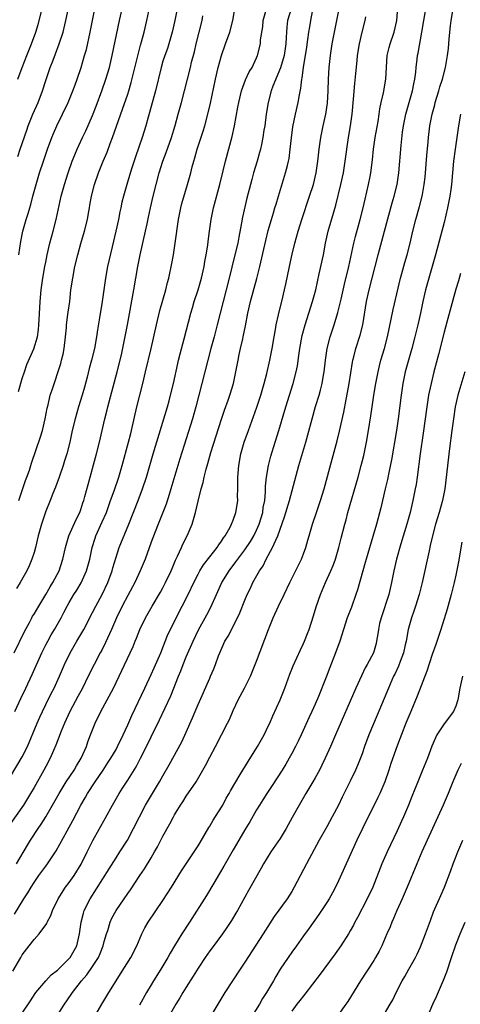
# Model space of a CAD drawing. Units: inches. Extents: x 2631000 to 2633503, y 1470000 to 1473000.
# Drawn here: x 2631515 to 2631590, y 1471719 to 1471887 of the extents above; entities that cross this region are included whole.
import ezdxf

# ---------------------------------------------------------------- set-up
doc = ezdxf.new("R2010")
doc.units = ezdxf.units.IN
doc.header["$MEASUREMENT"] = 0
doc.layers.add('LD26311470_2ft', color=200, linetype='Continuous')

msp = doc.modelspace()

# ---------------------------------------------------------------- linework, layer by layer
at = {"layer": 'LD26311470_2ft'}
for points, elevation in [([(2631515, 1471717.46), (2631516.39, 1471719.61), (2631517.19, 1471720.81), (2631517.33, 1471721), (2631518.99, 1471723.01), (2631519.95, 1471724.05), (2631521, 1471724.82), (2631523, 1471726.79), (2631523.18, 1471727), (2631524.31, 1471729), (2631524.77, 1471731), (2631525.02, 1471733), (2631525.42, 1471734.58), (2631525.56, 1471735), (2631526.56, 1471737), (2631529.85, 1471742.15), (2631531, 1471744.01), (2631531.66, 1471745), (2631532.94, 1471747), (2631534.01, 1471749), (2631535.01, 1471750.99), (2631536.06, 1471753), (2631538.44, 1471757), (2631539, 1471758.03), (2631540.09, 1471759.91), (2631542.21, 1471763.79), (2631543, 1471765.46), (2631544.08, 1471767.92), (2631544.5, 1471769), (2631545, 1471770.21), (2631547, 1471774.69), (2631547.15, 1471775), (2631547.71, 1471776.29), (2631547.99, 1471777), (2631548.52, 1471778.52), (2631548.7, 1471779), (2631549.6, 1471781), (2631550.13, 1471781.87), (2631551.76, 1471785), (2631552.15, 1471785.85), (2631553, 1471788.02), (2631553.41, 1471789), (2631553.94, 1471790.06), (2631554.38, 1471791), (2631555.52, 1471793), (2631556.11, 1471793.89), (2631556.66, 1471795), (2631557.74, 1471797), (2631558.27, 1471798.27), (2631558.63, 1471799), (2631559.79, 1471802.21), (2631560.6, 1471805), (2631562.19, 1471811), (2631563.42, 1471815), (2631563.77, 1471816.23), (2631564.48, 1471819), (2631565.06, 1471821.06), (2631565.67, 1471823), (2631565.89, 1471823.89), (2631566.2, 1471825), (2631566.42, 1471826.42), (2631566.53, 1471827), (2631566.75, 1471829), (2631567.07, 1471831), (2631567.58, 1471833), (2631568.23, 1471835), (2631568.88, 1471837.12), (2631569.28, 1471838.72), (2631569.43, 1471839.43), (2631570.01, 1471841.99), (2631570.76, 1471845), (2631571.62, 1471849), (2631571.9, 1471850.1), (2631572.71, 1471853), (2631573.18, 1471855), (2631573.51, 1471856.49), (2631574.12, 1471859), (2631574.38, 1471860.38), (2631574.51, 1471861), (2631574.77, 1471863.23), (2631574.95, 1471865), (2631575.25, 1471867), (2631575.75, 1471869.75), (2631575.94, 1471871), (2631576.06, 1471871.94), (2631576.26, 1471873), (2631576.64, 1471874.64), (2631577.07, 1471877), (2631577.31, 1471881), (2631577.62, 1471882.38), (2631577.79, 1471883), (2631578.5, 1471885), (2631578.96, 1471887), (2631579.2, 1471890.8)], 10550), ([(2631560.88, 1471889), (2631560.29, 1471887), (2631560.15, 1471885.85), (2631560.09, 1471885), (2631560.07, 1471884.07), (2631560, 1471883), (2631559.68, 1471881), (2631559.07, 1471878.93), (2631557.79, 1471875.79), (2631557.5, 1471875), (2631556.95, 1471873), (2631556.64, 1471871), (2631556.39, 1471869), (2631556.26, 1471868.26), (2631556.08, 1471867), (2631555.81, 1471865.81), (2631555.65, 1471865), (2631555.52, 1471864.48), (2631555.09, 1471863), (2631554.49, 1471861), (2631554.16, 1471859.84), (2631553.94, 1471859), (2631553.35, 1471856.65), (2631552.61, 1471853.39), (2631552.44, 1471852.44), (2631551.97, 1471849.97), (2631551.77, 1471849), (2631551.25, 1471846.75), (2631550.31, 1471843), (2631549.28, 1471839), (2631548.29, 1471835), (2631547.75, 1471833), (2631547.18, 1471831), (2631546.65, 1471829), (2631545.15, 1471823), (2631544.64, 1471821), (2631544.05, 1471819), (2631541.88, 1471812.12), (2631540.38, 1471807), (2631540.08, 1471806.08), (2631539.58, 1471804.42), (2631538.44, 1471801.56), (2631538.2, 1471801), (2631537.66, 1471799.66), (2631537, 1471797.91), (2631535.95, 1471795), (2631535.14, 1471793), (2631534.21, 1471791), (2631533, 1471788.81), (2631532.06, 1471787), (2631531.1, 1471785), (2631530.24, 1471783), (2631529.22, 1471780.78), (2631528.55, 1471779.45), (2631528.29, 1471779), (2631527.24, 1471777), (2631526.26, 1471775), (2631525.25, 1471773), (2631524.46, 1471771.54), (2631523.13, 1471769), (2631522.2, 1471767), (2631521.63, 1471765.63), (2631521, 1471763.98), (2631520.74, 1471763.26), (2631520.32, 1471762.32), (2631519.76, 1471761), (2631519, 1471759.61), (2631518.69, 1471759), (2631517, 1471756), (2631516.42, 1471755), (2631515.18, 1471753), (2631513, 1471749.86)], 10558), ([(2631513, 1471757.91), (2631515, 1471761.23), (2631515.87, 1471763), (2631517.52, 1471767), (2631517.97, 1471768.03), (2631518.42, 1471769), (2631519, 1471770.18), (2631519.93, 1471772.07), (2631520.42, 1471773), (2631521.35, 1471775), (2631522.22, 1471777), (2631523.16, 1471779), (2631524.31, 1471781), (2631525.31, 1471782.69), (2631525.48, 1471783), (2631527, 1471785.88), (2631527.56, 1471787), (2631528.63, 1471789), (2631529.6, 1471791), (2631530.33, 1471793), (2631530.47, 1471793.53), (2631531, 1471795.36), (2631531.53, 1471797), (2631533.19, 1471801), (2631534.77, 1471805), (2631535.54, 1471807), (2631536.21, 1471809), (2631537.32, 1471813), (2631539.77, 1471821), (2631540.07, 1471822.07), (2631540.32, 1471823), (2631540.8, 1471825), (2631541.55, 1471828.45), (2631541.69, 1471829), (2631541.93, 1471830.07), (2631542.63, 1471832.63), (2631543.76, 1471837), (2631544.05, 1471837.95), (2631544.35, 1471839), (2631545.02, 1471841), (2631545.6, 1471843), (2631546.04, 1471845), (2631546.16, 1471845.84), (2631546.4, 1471847), (2631546.66, 1471848.66), (2631546.72, 1471849.28), (2631546.95, 1471851), (2631547.25, 1471853), (2631547.31, 1471853.31), (2631547.67, 1471855), (2631548.75, 1471859), (2631549.32, 1471861.32), (2631549.71, 1471863), (2631550.81, 1471867.19), (2631551.21, 1471869), (2631551.81, 1471872.19), (2631551.95, 1471873), (2631552.41, 1471875), (2631553.11, 1471876.89), (2631553.76, 1471878.24), (2631554.25, 1471879), (2631555, 1471880.6), (2631555.16, 1471881), (2631555.64, 1471883), (2631555.69, 1471883.69), (2631556.06, 1471885.94), (2631556.15, 1471887), (2631556.59, 1471888.59)], 10560), ([(2631513.63, 1471779), (2631515.36, 1471782.64), (2631516.21, 1471784.21), (2631516.61, 1471785), (2631516.75, 1471785.25), (2631517, 1471785.64), (2631517.8, 1471787), (2631519, 1471788.96), (2631519.74, 1471790.26), (2631520.2, 1471791), (2631521.27, 1471793), (2631521.93, 1471795), (2631522.35, 1471797), (2631522.95, 1471799), (2631524.2, 1471801.8), (2631524.81, 1471803), (2631525, 1471803.51), (2631525.36, 1471804.64), (2631525.5, 1471805), (2631525.69, 1471805.69), (2631526.22, 1471807.78), (2631527.65, 1471813), (2631528.16, 1471815), (2631529.11, 1471819), (2631529.5, 1471820.5), (2631529.61, 1471821), (2631531.22, 1471827), (2631531.91, 1471829.91), (2631532.47, 1471832.47), (2631532.98, 1471835), (2631534.06, 1471841), (2631534.72, 1471845), (2631535.1, 1471847), (2631536.02, 1471851), (2631536.3, 1471852.3), (2631536.56, 1471853.44), (2631536.89, 1471855), (2631537.35, 1471857), (2631537.85, 1471859), (2631538.37, 1471861), (2631539, 1471863), (2631539.56, 1471864.44), (2631540.46, 1471867), (2631541.09, 1471869.09), (2631541.63, 1471871), (2631542.16, 1471873), (2631543.7, 1471879), (2631543.91, 1471879.91), (2631544.37, 1471881.63), (2631544.69, 1471883), (2631545.22, 1471885), (2631545.7, 1471887), (2631545.82, 1471887.82)], 10564), ([(2631513.64, 1471734.36), (2631515.28, 1471737), (2631515.96, 1471738.04), (2631516.49, 1471739), (2631517, 1471739.81), (2631517.84, 1471741), (2631518.33, 1471741.67), (2631519, 1471742.6), (2631519.31, 1471743), (2631520.78, 1471745.22), (2631522.63, 1471748.63), (2631523.62, 1471750.38), (2631525.01, 1471753), (2631525.74, 1471754.26), (2631526.15, 1471755), (2631527.43, 1471757), (2631528.81, 1471759), (2631529.68, 1471760.32), (2631530.11, 1471761), (2631531, 1471762.53), (2631531.26, 1471763), (2631532.23, 1471765), (2631533, 1471766.73), (2631533.68, 1471768.32), (2631535.89, 1471773), (2631537, 1471775.31), (2631537.53, 1471776.47), (2631538.63, 1471779), (2631539.87, 1471782.13), (2631540.28, 1471783), (2631541.28, 1471785), (2631542.32, 1471787), (2631543.34, 1471789), (2631544.28, 1471791), (2631545, 1471792.43), (2631545.3, 1471793), (2631545.94, 1471794.06), (2631547, 1471795.43), (2631548.26, 1471797), (2631548.54, 1471797.46), (2631549, 1471798.06), (2631549.37, 1471798.63), (2631549.66, 1471799), (2631550.47, 1471800.47), (2631550.74, 1471801), (2631551, 1471801.65), (2631551.47, 1471803), (2631551.69, 1471804.31), (2631551.78, 1471805), (2631551.74, 1471805.74), (2631551.77, 1471807), (2631551.77, 1471809), (2631551.95, 1471811), (2631552.33, 1471813), (2631552.89, 1471815), (2631553.59, 1471817), (2631555.06, 1471820.94), (2631555.73, 1471823), (2631556.29, 1471825), (2631556.74, 1471826.74), (2631557.26, 1471829), (2631557.65, 1471831), (2631557.99, 1471833), (2631558.22, 1471834.22), (2631558.34, 1471835), (2631558.75, 1471836.75), (2631558.8, 1471837), (2631559.32, 1471839), (2631559.79, 1471841), (2631560.01, 1471841.99), (2631560.61, 1471845), (2631561.07, 1471847.07), (2631561.55, 1471849), (2631562.08, 1471851), (2631562.7, 1471853), (2631564.06, 1471857), (2631564.69, 1471859), (2631565.16, 1471861), (2631565.44, 1471863), (2631565.66, 1471865), (2631565.95, 1471867), (2631566.36, 1471869), (2631566.8, 1471871), (2631567.09, 1471872.91), (2631567.21, 1471875), (2631567.25, 1471877), (2631567.37, 1471879), (2631567.61, 1471881), (2631567.93, 1471883), (2631568.42, 1471885.58), (2631569.1, 1471889)], 10554), ([(2631513.75, 1471769), (2631514.77, 1471771.23), (2631515.62, 1471773), (2631516.69, 1471775.31), (2631518.32, 1471779), (2631519, 1471780.36), (2631519.33, 1471781), (2631519.93, 1471782.07), (2631520.49, 1471783), (2631521.63, 1471785), (2631522.11, 1471785.89), (2631522.66, 1471787), (2631523, 1471787.6), (2631523.82, 1471789), (2631524.28, 1471789.72), (2631525.02, 1471790.98), (2631525.95, 1471793), (2631526.19, 1471793.81), (2631526.5, 1471795), (2631526.92, 1471797), (2631527.42, 1471798.58), (2631527.57, 1471799), (2631528.64, 1471801.36), (2631529.35, 1471803), (2631530.08, 1471805), (2631530.66, 1471806.66), (2631531.46, 1471809), (2631532.07, 1471811), (2631533.15, 1471815), (2631533.51, 1471816.49), (2631533.66, 1471817), (2631534.58, 1471821), (2631535.58, 1471825), (2631536.03, 1471827), (2631536.98, 1471831), (2631537.89, 1471835), (2631538.5, 1471837.5), (2631539.49, 1471841), (2631539.76, 1471842.24), (2631539.99, 1471843), (2631540.52, 1471845.48), (2631540.8, 1471847), (2631541.12, 1471849), (2631541.65, 1471853), (2631542.05, 1471855), (2631542.24, 1471855.76), (2631543.18, 1471859), (2631543.75, 1471861), (2631544, 1471862), (2631544.28, 1471863), (2631544.46, 1471863.54), (2631544.85, 1471865), (2631545.88, 1471868.12), (2631546.15, 1471869), (2631546.7, 1471871), (2631547.13, 1471872.87), (2631548.01, 1471877), (2631548.46, 1471879), (2631548.99, 1471881.01), (2631549.7, 1471883), (2631550.44, 1471885), (2631550.96, 1471887), (2631551.29, 1471889)], 10562), ([(2631541.43, 1471889), (2631541.05, 1471887), (2631540.61, 1471885), (2631540.04, 1471883), (2631539.78, 1471882.22), (2631539.33, 1471881), (2631539, 1471880.03), (2631538.68, 1471879), (2631537.74, 1471875), (2631536.73, 1471871.27), (2631536.49, 1471870.49), (2631536.08, 1471869), (2631535.45, 1471867), (2631534.31, 1471863.69), (2631533.65, 1471861.65), (2631532.82, 1471859), (2631532.25, 1471857), (2631532, 1471856), (2631531.81, 1471855), (2631531.66, 1471854.34), (2631531.42, 1471853), (2631530.98, 1471851), (2631530.33, 1471848.33), (2631529.56, 1471845), (2631529.19, 1471843), (2631528.63, 1471839), (2631528.2, 1471836.2), (2631527.85, 1471834.15), (2631527.67, 1471833), (2631527.3, 1471831), (2631526.83, 1471829), (2631526.44, 1471827.56), (2631526.08, 1471826.08), (2631525.62, 1471824.38), (2631525.23, 1471823), (2631524.59, 1471821), (2631524.01, 1471819), (2631523.54, 1471817), (2631523.1, 1471815), (2631522.58, 1471813), (2631522.21, 1471811.79), (2631521.96, 1471811), (2631521.29, 1471809), (2631520.69, 1471807.31), (2631520.21, 1471806.21), (2631519.74, 1471805), (2631519, 1471803.22), (2631518.26, 1471801), (2631517.7, 1471799), (2631517.23, 1471797), (2631517, 1471796.13), (2631516.65, 1471795), (2631516.15, 1471793.85), (2631515.75, 1471793), (2631514.64, 1471791), (2631514, 1471790)], 10566), ([(2631514.01, 1471743), (2631515.86, 1471746.14), (2631516.39, 1471747), (2631517.68, 1471749), (2631518.22, 1471749.78), (2631519, 1471751), (2631520.17, 1471753), (2631521.28, 1471755), (2631522.5, 1471757), (2631523.85, 1471759), (2631524.26, 1471759.74), (2631525.05, 1471761), (2631525.94, 1471763), (2631526.19, 1471763.81), (2631526.67, 1471765), (2631527, 1471765.89), (2631527.45, 1471767), (2631528.42, 1471769), (2631529.51, 1471771), (2631530.56, 1471773), (2631532, 1471776), (2631533.42, 1471779), (2631533.91, 1471780.09), (2631534.26, 1471781), (2631534.49, 1471781.51), (2631535.07, 1471783), (2631536.04, 1471785), (2631537.18, 1471787), (2631538.6, 1471789.4), (2631539, 1471790.14), (2631539.45, 1471791), (2631540.39, 1471793), (2631540.56, 1471793.44), (2631541.17, 1471794.83), (2631541.52, 1471795.52), (2631542.19, 1471797), (2631542.43, 1471797.58), (2631543.16, 1471799), (2631543.99, 1471801), (2631544.24, 1471801.76), (2631544.57, 1471803), (2631545, 1471804.9), (2631545.55, 1471807), (2631545.9, 1471808.1), (2631546.05, 1471809), (2631546.37, 1471810.37), (2631546.68, 1471811.32), (2631547.2, 1471813.2), (2631549, 1471818.94), (2631549.52, 1471820.48), (2631550.14, 1471822.14), (2631550.44, 1471823), (2631551.06, 1471825), (2631551.48, 1471827), (2631551.83, 1471829), (2631552.05, 1471829.95), (2631552.26, 1471831), (2631552.63, 1471832.63), (2631552.73, 1471833), (2631553.13, 1471834.87), (2631553.52, 1471837), (2631553.98, 1471839), (2631555.06, 1471842.94), (2631555.58, 1471845), (2631556.58, 1471849.42), (2631557, 1471851.15), (2631557.52, 1471853), (2631557.86, 1471854.14), (2631558.14, 1471855), (2631558.34, 1471855.66), (2631558.76, 1471857), (2631559.96, 1471861), (2631560.26, 1471862.26), (2631560.46, 1471863), (2631560.55, 1471863.46), (2631560.75, 1471865), (2631560.94, 1471866.94), (2631561.18, 1471868.82), (2631561.63, 1471871), (2631562.1, 1471873), (2631562.31, 1471874.31), (2631562.57, 1471875.43), (2631562.72, 1471877), (2631562.78, 1471877.22), (2631562.99, 1471879), (2631563.57, 1471882.43), (2631563.77, 1471883.77), (2631563.93, 1471885), (2631564.08, 1471885.92), (2631564.26, 1471887), (2631564.53, 1471888.53)], 10556), ([(2631514.21, 1471863.79), (2631514.62, 1471865), (2631515.75, 1471868.25), (2631516.02, 1471869), (2631516.82, 1471871), (2631517.68, 1471873), (2631518.45, 1471875), (2631519, 1471876.73), (2631519.78, 1471879), (2631520.25, 1471880.25), (2631520.68, 1471881.32), (2631521.31, 1471883), (2631521.95, 1471885), (2631522.25, 1471886.25), (2631522.45, 1471887), (2631522.87, 1471889.13)], 10574), ([(2631514.26, 1471877), (2631514.96, 1471879), (2631515.76, 1471881), (2631516.13, 1471881.87), (2631516.58, 1471883), (2631517.28, 1471885), (2631517.68, 1471886.32), (2631518.41, 1471889)], 10576), ([(2631514.36, 1471823.64), (2631515, 1471825.87), (2631515.37, 1471827), (2631515.75, 1471828.25), (2631516.95, 1471830.95), (2631517.59, 1471833), (2631517.78, 1471834.22), (2631517.83, 1471835), (2631517.86, 1471835.86), (2631518.06, 1471839), (2631518.24, 1471841), (2631518.5, 1471843), (2631518.86, 1471845), (2631519, 1471845.71), (2631519.26, 1471847), (2631519.72, 1471849), (2631519.98, 1471850.02), (2631520.27, 1471851), (2631520.79, 1471853), (2631521.66, 1471857), (2631522.2, 1471859), (2631522.82, 1471861), (2631523.54, 1471863), (2631523.95, 1471864.05), (2631524.35, 1471865), (2631525.27, 1471867), (2631525.84, 1471868.16), (2631527, 1471870.8), (2631527.61, 1471872.39), (2631528.56, 1471875), (2631529.26, 1471877), (2631529.86, 1471879), (2631530.34, 1471881), (2631531.59, 1471887), (2631532.05, 1471889)], 10570), ([(2631514.38, 1471847), (2631514.74, 1471849.26), (2631515.09, 1471851), (2631515.64, 1471853), (2631515.98, 1471854.02), (2631516.26, 1471855), (2631516.44, 1471855.56), (2631516.81, 1471857), (2631517.36, 1471859), (2631517.95, 1471861), (2631518.59, 1471863), (2631519.28, 1471865), (2631520.04, 1471867), (2631520.32, 1471867.68), (2631520.9, 1471869), (2631521.88, 1471871), (2631522.84, 1471873), (2631523.64, 1471875), (2631524, 1471876), (2631524.38, 1471877), (2631525.06, 1471879), (2631525.64, 1471881), (2631525.94, 1471882.06), (2631526.61, 1471885), (2631527, 1471887.01), (2631527.41, 1471889)], 10572), ([(2631514.41, 1471805), (2631515.56, 1471808.44), (2631515.78, 1471809), (2631516.2, 1471810.2), (2631516.58, 1471811.42), (2631518.12, 1471815.88), (2631518.46, 1471817), (2631518.91, 1471819), (2631519.22, 1471820.78), (2631519.39, 1471821.39), (2631519.78, 1471823), (2631520.07, 1471823.93), (2631521.56, 1471828.44), (2631521.7, 1471829), (2631521.98, 1471830.02), (2631522.16, 1471831), (2631522.38, 1471833), (2631522.52, 1471834.52), (2631522.54, 1471835), (2631522.78, 1471836.78), (2631522.82, 1471837.18), (2631523.09, 1471839), (2631523.31, 1471841), (2631523.6, 1471843), (2631523.99, 1471845), (2631524.46, 1471847), (2631525, 1471848.93), (2631525.62, 1471851), (2631526.11, 1471853), (2631526.25, 1471853.75), (2631526.46, 1471855), (2631526.55, 1471855.45), (2631526.83, 1471857), (2631527.33, 1471859), (2631528.01, 1471861), (2631528.81, 1471863), (2631529.46, 1471864.54), (2631530, 1471866), (2631530.39, 1471867), (2631532.12, 1471871.88), (2631533, 1471874.43), (2631533.19, 1471875), (2631533.61, 1471876.39), (2631534.79, 1471881.21), (2631535.2, 1471882.8), (2631535.37, 1471883.37), (2631535.79, 1471885), (2631536.26, 1471887), (2631536.59, 1471888.59)], 10568), ([(2631521, 1471717.11), (2631522.2, 1471719), (2631523.35, 1471720.66), (2631523.55, 1471721), (2631525.09, 1471723), (2631525.99, 1471724.01), (2631527, 1471725.44), (2631528, 1471727), (2631528.31, 1471727.69), (2631528.82, 1471729), (2631529, 1471729.72), (2631529.38, 1471731), (2631529.59, 1471731.59), (2631530.01, 1471733), (2631530.31, 1471733.69), (2631531, 1471735), (2631533, 1471737.91), (2631533.46, 1471738.54), (2631535.08, 1471741), (2631535.87, 1471742.13), (2631537, 1471744), (2631537.59, 1471745), (2631538.09, 1471745.91), (2631539, 1471747.71), (2631540.17, 1471749.83), (2631540.79, 1471751), (2631541, 1471751.37), (2631542.01, 1471753), (2631542.41, 1471753.59), (2631543, 1471754.51), (2631544.66, 1471757), (2631545.82, 1471759), (2631546.25, 1471759.75), (2631547, 1471761.17), (2631548, 1471763), (2631550.04, 1471767), (2631550.35, 1471767.65), (2631551, 1471769.18), (2631551.84, 1471771), (2631552.93, 1471773), (2631553.94, 1471775), (2631554.77, 1471777), (2631555, 1471777.61), (2631557.01, 1471783), (2631557.84, 1471785), (2631558.75, 1471787), (2631559.68, 1471789), (2631560.65, 1471791), (2631562.64, 1471795), (2631563, 1471795.91), (2631563.4, 1471797), (2631563.77, 1471798.23), (2631563.98, 1471799), (2631564.56, 1471801), (2631565.23, 1471803), (2631565.92, 1471805), (2631566.54, 1471807), (2631567.92, 1471812.08), (2631568.76, 1471815.24), (2631569.15, 1471816.85), (2631569.87, 1471820.13), (2631570.3, 1471822.3), (2631570.54, 1471823.46), (2631570.82, 1471825), (2631571.35, 1471828.65), (2631571.43, 1471829), (2631571.59, 1471829.59), (2631571.95, 1471831), (2631572.7, 1471833.29), (2631573.13, 1471835), (2631573.78, 1471839), (2631574.23, 1471841), (2631575.76, 1471847), (2631576.86, 1471851), (2631578.15, 1471855.85), (2631578.49, 1471857), (2631578.98, 1471859), (2631579.29, 1471861), (2631579.66, 1471865.66), (2631579.93, 1471867.93), (2631580.1, 1471869), (2631580.48, 1471871), (2631580.58, 1471871.42), (2631581.63, 1471875), (2631581.84, 1471876.16), (2631582.04, 1471877), (2631582.19, 1471878.19), (2631582.24, 1471879), (2631582.41, 1471880.41), (2631582.47, 1471881), (2631582.57, 1471881.43), (2631583.24, 1471885), (2631583.55, 1471887), (2631583.87, 1471889)], 10548), ([(2631526.26, 1471715), (2631528.58, 1471719), (2631529.78, 1471721), (2631531.01, 1471723), (2631531.78, 1471724.22), (2631533.52, 1471727), (2631534.54, 1471729), (2631535.39, 1471731), (2631535.93, 1471732.07), (2631536.48, 1471733), (2631539, 1471736.74), (2631540.45, 1471739), (2631542.2, 1471741.8), (2631544.35, 1471745), (2631545, 1471746.05), (2631545.35, 1471746.65), (2631546.84, 1471749.16), (2631547, 1471749.4), (2631547.59, 1471750.41), (2631549, 1471752.64), (2631549.21, 1471753), (2631549.82, 1471754.18), (2631550.3, 1471755), (2631550.54, 1471755.46), (2631552.22, 1471758.22), (2631553.54, 1471760.46), (2631555.14, 1471763), (2631556.28, 1471765), (2631557, 1471766.47), (2631557.25, 1471767), (2631557.77, 1471768.23), (2631559.03, 1471771), (2631559.81, 1471773), (2631560.65, 1471775.35), (2631561.23, 1471776.77), (2631562.47, 1471779.53), (2631563, 1471780.6), (2631563.18, 1471781), (2631563.7, 1471782.3), (2631563.96, 1471783), (2631564.69, 1471785.31), (2631565.15, 1471786.85), (2631565.91, 1471789), (2631566.74, 1471791), (2631567.65, 1471793), (2631568.05, 1471793.95), (2631568.46, 1471795), (2631569.05, 1471797), (2631569.42, 1471798.58), (2631570.04, 1471801), (2631570.27, 1471801.73), (2631570.59, 1471803), (2631572.33, 1471809), (2631572.88, 1471811), (2631573.3, 1471812.7), (2631573.78, 1471815), (2631574.13, 1471817), (2631574.51, 1471819.49), (2631574.71, 1471821), (2631575.01, 1471823), (2631575.35, 1471825), (2631575.74, 1471827), (2631575.97, 1471828.03), (2631576.22, 1471829), (2631576.81, 1471831), (2631577.35, 1471833), (2631578, 1471836), (2631578.33, 1471837.67), (2631579.58, 1471843), (2631579.82, 1471843.82), (2631580.32, 1471845.68), (2631580.71, 1471847), (2631581.22, 1471849), (2631581.68, 1471851), (2631582.17, 1471853), (2631582.79, 1471855.21), (2631583.26, 1471857), (2631583.3, 1471857.3), (2631583.62, 1471859), (2631583.77, 1471860.23), (2631584.07, 1471863.93), (2631584.3, 1471866.3), (2631584.35, 1471867), (2631584.6, 1471869), (2631584.96, 1471871), (2631585.41, 1471872.59), (2631585.51, 1471873), (2631586.13, 1471875), (2631586.31, 1471875.69), (2631586.72, 1471877), (2631587.25, 1471879), (2631587.62, 1471881), (2631587.76, 1471882.24), (2631587.89, 1471883.89), (2631588.1, 1471886.1), (2631588.21, 1471887), (2631588.56, 1471889)], 10546), ([(2631513.37, 1471724.63), (2631514.73, 1471727), (2631515, 1471727.44), (2631516.17, 1471729), (2631517, 1471730.05), (2631517.89, 1471731), (2631519.19, 1471732.81), (2631519.26, 1471733), (2631519.86, 1471734.14), (2631520.15, 1471735), (2631521.1, 1471737), (2631522.38, 1471739), (2631523, 1471739.81), (2631523.83, 1471741), (2631525.05, 1471742.95), (2631526.08, 1471745), (2631526.38, 1471745.62), (2631527.05, 1471746.95), (2631529.19, 1471750.81), (2631530.37, 1471753), (2631531.55, 1471755), (2631532.12, 1471755.88), (2631533, 1471757.25), (2631534.44, 1471759.56), (2631535.2, 1471761), (2631536.21, 1471763), (2631537, 1471764.66), (2631538.43, 1471767.57), (2631540.34, 1471771.66), (2631541.68, 1471775), (2631542.07, 1471775.93), (2631542.47, 1471777), (2631543, 1471778.32), (2631544.15, 1471781), (2631545.08, 1471782.92), (2631546.51, 1471785.49), (2631547.19, 1471786.81), (2631548.16, 1471789), (2631549.08, 1471791), (2631550.31, 1471793), (2631551.47, 1471794.53), (2631551.78, 1471795), (2631553, 1471796.59), (2631553.96, 1471798.04), (2631554.53, 1471799), (2631555, 1471799.95), (2631555.46, 1471801), (2631556.06, 1471803), (2631556.15, 1471803.85), (2631556.38, 1471805), (2631556.53, 1471806.53), (2631556.53, 1471807.47), (2631556.71, 1471809), (2631557.05, 1471811), (2631557.42, 1471812.58), (2631558.16, 1471815), (2631558.81, 1471817), (2631559.98, 1471821), (2631561.22, 1471825), (2631561.75, 1471827), (2631561.96, 1471828.04), (2631562.23, 1471829.77), (2631562.39, 1471831), (2631562.79, 1471833.21), (2631563.27, 1471835), (2631564.56, 1471839), (2631565.11, 1471841), (2631565.71, 1471843.71), (2631566.4, 1471847), (2631566.78, 1471849), (2631567.23, 1471851), (2631568.12, 1471854.12), (2631568.53, 1471855.47), (2631569.39, 1471859), (2631569.81, 1471861), (2631570.14, 1471863), (2631570.69, 1471867), (2631571.01, 1471869), (2631571.31, 1471871), (2631571.56, 1471873.56), (2631571.75, 1471876.25), (2631571.94, 1471877.94), (2631572.15, 1471880.15), (2631572.25, 1471881), (2631572.56, 1471883), (2631573, 1471885), (2631573.54, 1471887), (2631573.64, 1471887.64)], 10552), ([(2631589.81, 1471871), (2631589.48, 1471869), (2631588.89, 1471865), (2631588.62, 1471863), (2631588.25, 1471859), (2631588.15, 1471858.15), (2631587.99, 1471857), (2631587.6, 1471855), (2631587, 1471852.49), (2631585.57, 1471847), (2631585, 1471845), (2631584.39, 1471843), (2631583.82, 1471841), (2631583.37, 1471839), (2631582.96, 1471837.04), (2631582.51, 1471835), (2631582.04, 1471833), (2631581.51, 1471831), (2631580.93, 1471829), (2631580.38, 1471827), (2631579.96, 1471825), (2631579.66, 1471823), (2631579.15, 1471819), (2631578.86, 1471817), (2631578.02, 1471811.98), (2631577.53, 1471809.53), (2631577.36, 1471808.64), (2631576.98, 1471807.02), (2631576.21, 1471803.8), (2631575.47, 1471801), (2631574.86, 1471798.86), (2631573.69, 1471795), (2631573.55, 1471794.45), (2631573.12, 1471793), (2631572.23, 1471789.77), (2631571.97, 1471789), (2631571.19, 1471786.81), (2631570.48, 1471785), (2631569.81, 1471783), (2631569.2, 1471781), (2631568.5, 1471779), (2631567.5, 1471776.5), (2631566.88, 1471774.88), (2631565.56, 1471771.56), (2631565, 1471770.25), (2631564.44, 1471769), (2631563.97, 1471768.03), (2631562.59, 1471765), (2631562.09, 1471763.91), (2631561.63, 1471763), (2631561, 1471761.8), (2631560.56, 1471761), (2631559.98, 1471760.02), (2631559.36, 1471759), (2631557.65, 1471756.35), (2631556.74, 1471755), (2631556.08, 1471753.92), (2631555.47, 1471753), (2631555, 1471752.22), (2631553.83, 1471750.17), (2631553, 1471748.81), (2631551.94, 1471747), (2631551, 1471745.38), (2631549.43, 1471742.57), (2631548.68, 1471741.32), (2631547.69, 1471739.69), (2631546.43, 1471737.57), (2631543.54, 1471733), (2631542.26, 1471731), (2631541.01, 1471728.99), (2631540.26, 1471727.74), (2631539.86, 1471727), (2631538.67, 1471725), (2631537.42, 1471723), (2631537, 1471722.29), (2631536.23, 1471721), (2631535, 1471718.84)], 10544), ([(2631589.79, 1471843.79), (2631589.45, 1471842.55), (2631589, 1471841.11), (2631587.49, 1471835.49), (2631587, 1471833.75), (2631586.04, 1471829.96), (2631585.28, 1471827), (2631584.79, 1471825), (2631584.47, 1471823.53), (2631584.37, 1471823), (2631584.05, 1471821), (2631583.45, 1471816.55), (2631582.94, 1471813), (2631582.41, 1471809), (2631582.22, 1471807.78), (2631582.09, 1471807), (2631581.68, 1471805), (2631581.21, 1471803), (2631580.67, 1471801), (2631579.65, 1471797.65), (2631578.91, 1471795), (2631578.44, 1471793), (2631578.04, 1471791), (2631577.55, 1471789), (2631576.25, 1471785), (2631576.01, 1471784.01), (2631575.79, 1471783), (2631575.72, 1471782.28), (2631575.5, 1471781), (2631575.4, 1471780.6), (2631574.96, 1471779), (2631573.9, 1471777), (2631573.56, 1471776.44), (2631572.9, 1471775.1), (2631571.95, 1471773), (2631568.49, 1471765), (2631567.61, 1471763), (2631566.7, 1471761), (2631566.15, 1471759.85), (2631565.73, 1471759), (2631565, 1471757.64), (2631564.63, 1471757), (2631563.43, 1471755), (2631562.24, 1471753), (2631561.1, 1471750.9), (2631560.04, 1471749), (2631559, 1471747.31), (2631557.45, 1471745), (2631556.2, 1471743), (2631555.78, 1471742.22), (2631553.6, 1471738.4), (2631551.73, 1471735), (2631551.46, 1471734.54), (2631550.71, 1471733.29), (2631549.91, 1471732.09), (2631549.16, 1471731), (2631547.39, 1471728.61), (2631547, 1471728.1), (2631546.22, 1471727), (2631545, 1471725.17), (2631544.19, 1471723.81), (2631543, 1471721.94), (2631542.42, 1471721), (2631541.9, 1471720.1), (2631541.21, 1471719), (2631539.67, 1471716.33)], 10542), ([(2631590.55, 1471827), (2631589.37, 1471823), (2631588.93, 1471821), (2631588.62, 1471819), (2631588.33, 1471817), (2631587.93, 1471813.93), (2631587.14, 1471807), (2631586.74, 1471805), (2631586.15, 1471803), (2631585.53, 1471801), (2631585.01, 1471799.01), (2631584.66, 1471797.34), (2631584.45, 1471796.45), (2631583.28, 1471791), (2631582.78, 1471789), (2631582.15, 1471787), (2631581.86, 1471786.14), (2631581.44, 1471785), (2631580.88, 1471783), (2631580.51, 1471781), (2631580.39, 1471780.39), (2631580.07, 1471779), (2631579.52, 1471777.52), (2631579.25, 1471776.75), (2631578.61, 1471775.39), (2631578.4, 1471775), (2631577.51, 1471773), (2631575.61, 1471768.39), (2631574.19, 1471765), (2631573.42, 1471763), (2631573, 1471761.78), (2631572.24, 1471759.76), (2631571.89, 1471759), (2631571, 1471757.12), (2631569.63, 1471754.37), (2631568.99, 1471753.01), (2631567.93, 1471751), (2631567, 1471749.29), (2631565.7, 1471747), (2631563.5, 1471743), (2631561.44, 1471739), (2631561, 1471738.25), (2631560.2, 1471737), (2631557.99, 1471734.01), (2631556.13, 1471731), (2631553, 1471726.2), (2631552.18, 1471725), (2631550.87, 1471723), (2631549.6, 1471721), (2631547.2, 1471717)], 10540), ([(2631590.06, 1471797.94), (2631589.46, 1471794.54), (2631589, 1471792.25), (2631588.72, 1471791), (2631588.22, 1471789), (2631587.52, 1471786.48), (2631586.44, 1471783), (2631585.58, 1471780.42), (2631585, 1471778.74), (2631584.09, 1471775.91), (2631582.4, 1471771.6), (2631581.32, 1471769), (2631580.5, 1471767), (2631579, 1471763.13), (2631577.9, 1471760.1), (2631577.56, 1471759), (2631576.87, 1471757), (2631576.03, 1471755), (2631575.71, 1471754.29), (2631573.07, 1471749), (2631572.12, 1471747), (2631570.27, 1471743), (2631569, 1471740.07), (2631568.5, 1471739), (2631567.98, 1471738.02), (2631567.4, 1471737), (2631567, 1471736.36), (2631565.65, 1471734.35), (2631563.98, 1471732.02), (2631563, 1471730.71), (2631561.8, 1471729), (2631561, 1471727.9), (2631560.38, 1471727), (2631559.03, 1471724.97), (2631558.27, 1471723.73), (2631557.86, 1471723), (2631556.68, 1471721), (2631556.02, 1471719.98), (2631555.47, 1471719), (2631554.25, 1471717)], 10538), ([(2631590.15, 1471775), (2631589.7, 1471773), (2631589.33, 1471771), (2631589, 1471769.9), (2631588.61, 1471769), (2631587, 1471766.91), (2631585.8, 1471765), (2631585.52, 1471764.48), (2631584.94, 1471763.06), (2631584.16, 1471761), (2631583.35, 1471759), (2631582.51, 1471757), (2631581.51, 1471754.49), (2631580.93, 1471753), (2631580.09, 1471751), (2631579.75, 1471750.25), (2631579, 1471748.61), (2631577.3, 1471745), (2631576.4, 1471743), (2631574.82, 1471739), (2631573.87, 1471737), (2631572.21, 1471733.79), (2631571.78, 1471733), (2631571.52, 1471732.48), (2631571, 1471731.53), (2631570.7, 1471731), (2631569.4, 1471729), (2631568.4, 1471727.6), (2631566.47, 1471725), (2631565.86, 1471724.14), (2631563.26, 1471720.74), (2631563, 1471720.45), (2631562.38, 1471719.62), (2631561.89, 1471719), (2631561, 1471717.82)], 10536), ([(2631589.91, 1471760.09), (2631589.37, 1471759), (2631588.49, 1471757), (2631587.69, 1471755), (2631586.85, 1471753), (2631585.97, 1471751), (2631583.22, 1471745), (2631582.36, 1471743), (2631580.71, 1471739), (2631579.86, 1471737), (2631578.96, 1471735), (2631578.38, 1471733.62), (2631578.09, 1471733), (2631577.78, 1471732.22), (2631577.26, 1471731), (2631576.37, 1471729), (2631575.91, 1471728.09), (2631575.3, 1471727), (2631575, 1471726.49), (2631572.74, 1471723), (2631570.55, 1471719.45), (2631570.26, 1471719), (2631569, 1471717.24)], 10534), ([(2631576.03, 1471715.97), (2631577.78, 1471719), (2631578.24, 1471719.76), (2631578.81, 1471721), (2631579.85, 1471723), (2631580.29, 1471723.71), (2631581, 1471725), (2631582.14, 1471727), (2631582.44, 1471727.56), (2631583, 1471728.8), (2631583.84, 1471731), (2631584.68, 1471733.32), (2631585.23, 1471734.77), (2631586.44, 1471737.56), (2631587.1, 1471739), (2631588.17, 1471741.83), (2631588.57, 1471743), (2631589.34, 1471745), (2631590.21, 1471747)], 10532), ([(2631583.36, 1471715), (2631585.09, 1471719), (2631585.69, 1471720.31), (2631586.91, 1471723.09), (2631587.46, 1471724.54), (2631588.27, 1471727), (2631589, 1471729.14), (2631589.76, 1471731), (2631590.63, 1471733)], 10530)]:
    msp.add_lwpolyline(points, dxfattribs=dict(at, elevation=elevation))

doc.saveas('drawing.dxf')
